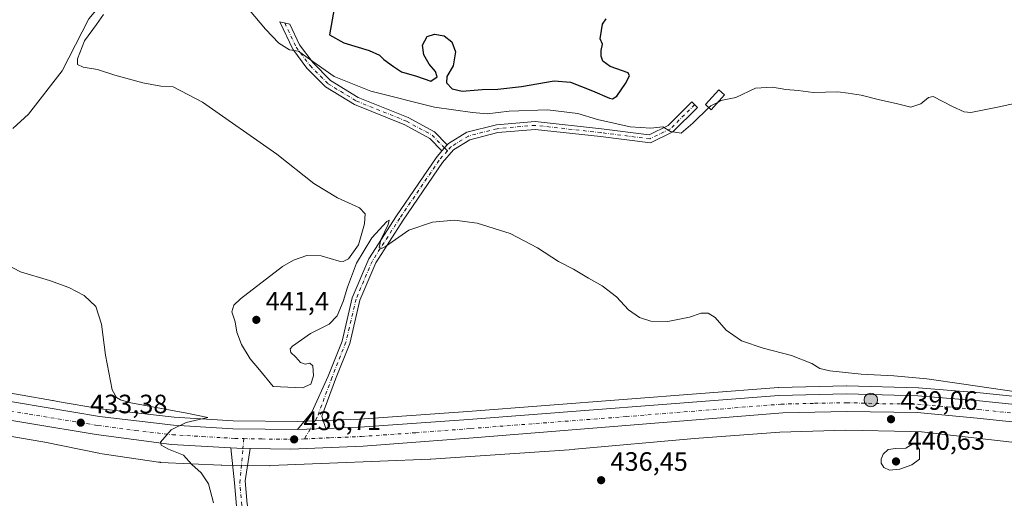
# Model space of a CAD drawing. Units: metres. Extents: x 611230 to 614696, y 4706188 to 4708557.
# Drawn here: x 612753 to 613124, y 4708105 to 4708285 of the extents above; entities that cross this region are included whole.
import ezdxf

# ---------------------------------------------------------------- set-up
doc = ezdxf.new("R2010")
doc.units = ezdxf.units.M
doc.header["$MEASUREMENT"] = 0
doc.linetypes.add('DGN Style 4', pattern=[2.6384748266838614, 1.318413404963828, -0.6592067024819142, 0.001648016756204785, -0.6592067024819142])
for name, color, linetype, lineweight in [('Camino Cxs', 7, 'Continuous', 0), ('Camino eje', 30, 'DGN Style 4', 13), ('Carretera de calzada única Cxs', 7, 'Continuous', 13), ('Carretera de calzada única eje', 7, 'DGN Style 4', 0), ('Corriente natural lineal', 142, 'Continuous', 13), ('Cultivos herbáceos CxS', 92, 'Continuous', 0), ('Curva de nivel maestra', 30, 'Continuous', 30), ('Curva de nivel normal', 30, 'Continuous', 0), ('Edificación ligera Cxs', 1, 'Continuous', 0), ('Núcleo urbano CxS', 7, 'Continuous', 0), ('Pista no pavimentada Cxs', 111, 'Continuous', 0), ('Pista no pavimentada eje', 91, 'DGN Style 4', 0), ('Punto de cota en terreno', 7, 'Continuous', 0), ('Punto kilométrico de carretera', 7, 'Continuous', 0), ('Rótulo de punto de cota en terreno', 7, 'Continuous', 0)]:
    doc.layers.add(name, color=color, linetype=linetype, lineweight=lineweight)
doc.styles.add('Style-Arial', font='txt')

# ---------------------------------------------------------------- blocks, each defined once
blk = doc.blocks.new('*U19')
at = {"layer": 'Cultivos herbáceos CxS', "color": 92, "linetype": 'Continuous', "lineweight": 0}
blk.add_polyline3d([(612739.4079, 4708130.2127, 431.5503000000026), (612762.2829, 4708126.240900001, 432.6374999999971), (612782.5957000004, 4708122.087300001, 433.0629999999946), (612783.0044, 4708122.015699999, 433.0893999999971), (612805.0591000002, 4708118.7467, 434.2646999999997), (612805.1879000004, 4708118.7283, 434.2709000000032), (612805.7093000002, 4708118.677300001, 434.2988999999943), (612805.8630999997, 4708118.6687, 434.3078999999998), (612828.6847000001, 4708117.613299999, 435.5884999999981), (612828.9687000001, 4708117.6053, 435.6143000000012), (612846.7933, 4708117.4143, 436.6839000000036), (612846.8790999996, 4708117.4143, 436.6867000000057), (612847.2374999998, 4708117.421900001, 436.6970000000001), (612869.5344000002, 4708118.422300001, 437.1934000000037), (612907.4313000003, 4708119.822699999, 437.4875999999931), (612907.6732000001, 4708119.8355, 437.4848999999958), (612961.7311000006, 4708123.5691, 437.5892000000022), (612961.9072000004, 4708123.5833, 437.5907000000007), (613007.0422999999, 4708127.7029, 438.3717000000034), (613039.2521000003, 4708130.014699999, 438.3585000000021), (613064.1083000004, 4708130.779899999, 439.0724999999948), (613088.5444999998, 4708130.277100001, 439.4024999999965), (613092.6523000002, 4708130.192500001, 439.3858000000037), (613139.8234999999, 4708124.811899999, 439.0170000000071)], dxfattribs=at)
blk = doc.blocks.new('5PATER')
at = {"layer": 'Núcleo urbano CxS', "linetype": 'Continuous', "lineweight": 0}
h = blk.add_hatch(color=51, dxfattribs=at)
edge = h.paths.add_edge_path()
edge.add_ellipse((0, 0), major_axis=(-0.1095731443231308, -0.1110710700762829), ratio=0.9994222409660322, start_angle=0, end_angle=360)
blk = doc.blocks.new('5HITCA')
at = {"layer": 'Punto kilométrico de carretera', "linetype": 'Continuous', "lineweight": 0}
h = blk.add_hatch(color=1, dxfattribs=at)
edge = h.paths.add_edge_path()
edge.add_arc((0, 0), 0.2558578010358639, 0, 360)
at = {"layer": 'Punto kilométrico de carretera', "color": 7, "linetype": 'Continuous', "lineweight": 0}
blk.add_circle((0, 0), 0.2558578010358639, dxfattribs=at)

msp = doc.modelspace()

# ---------------------------------------------------------------- linework, layer by layer
at = {"layer": 'Camino Cxs', "color": 7, "linetype": 'Continuous', "lineweight": 0, "extrusion": (-0.04080728938299278, -0.04663749035943413, 0.998078007786058), "elevation": -244151.1029977279, "flags": 128}
msp.add_lwpolyline([(-2639107.180503312, 3939374.83392285), (-2639107.180503312, 3939371.817951099)], dxfattribs=at)
at = {"layer": 'Camino Cxs', "color": 7, "linetype": 'Continuous', "lineweight": 0}
msp.add_polyline3d([(612913.8756999997, 4708238.199100001, 441.5130999999965), (612911.8935000002, 4708235.933700001, 441.3261999999959), (612907.2899000002, 4708240.6799, 441.6676000000007), (612897.8828999996, 4708245.7689, 442.7736000000005), (612878.9545, 4708253.403899999, 443.4480999999942), (612868.0601000005, 4708260.070499999, 444.1383999999962), (612861.0324999997, 4708267.098099999, 444.5782000000036), (612855.6370999999, 4708274.2919, 445.5540000000037), (612850.8091000002, 4708284.591700001, 446.3484999999928), (612854.5358999996, 4708283.7095, 446.6925999999949), (612858.2225000003, 4708275.844900001, 446.6941999999981), (612863.3044999996, 4708269.068700001, 445.8586000000069), (612869.9297000002, 4708262.443700001, 445.0779000000039), (612880.3076999999, 4708256.092900001, 444.3173999999999), (612899.1618999997, 4708248.4879, 443.3763999999938), (612909.1224999996, 4708243.099300001, 442.1775999999954)], close=True, dxfattribs=at)
msp.add_polyline3d([(612911.8935000002, 4708235.933700001, 441.3261999999959), (612907.2899000002, 4708240.6799, 441.6676000000007), (612897.8828999996, 4708245.7689, 442.7736000000005), (612878.9545, 4708253.403899999, 443.4480999999942), (612868.0601000005, 4708260.070499999, 444.1383999999962), (612861.0324999997, 4708267.098099999, 444.5782000000036), (612855.6370999999, 4708274.2919, 445.5540000000037), (612850.8091000002, 4708284.591700001, 446.3484999999928), (612854.5358999996, 4708283.7095, 446.6925999999949), (612858.2225000003, 4708275.844900001, 446.6941999999981), (612863.3044999996, 4708269.068700001, 445.8586000000069), (612869.9297000002, 4708262.443700001, 445.0779000000039), (612880.3076999999, 4708256.092900001, 444.3173999999999), (612899.1618999997, 4708248.4879, 443.3763999999938), (612909.1224999996, 4708243.099300001, 442.1775999999954), (612913.8756999997, 4708238.199100001, 441.5130999999965)], dxfattribs=at)
at = {"layer": 'Camino eje', "color": 30, "linetype": 'DGN Style 4', "lineweight": 13, "extrusion": (-0.01868495030671053, 0.01925904896370417, 0.999639916002282), "elevation": 79665.11008116524, "flags": 128}
msp.add_lwpolyline([(-3718381.244761315, -2951347.668455561), (-3718381.244761316, -2951346.162876536)], dxfattribs=at)
at = {"layer": 'Camino eje', "color": 30, "linetype": 'DGN Style 4', "lineweight": 13}
msp.add_polyline3d([(612852.6725000005, 4708284.1505, 446.436600000001), (612856.9297000002, 4708275.068299999, 446.046199999997), (612862.1684999998, 4708268.0833, 445.0654000000068), (612868.9949000003, 4708261.257099999, 444.537599999996), (612879.6310999999, 4708254.748299999, 443.8671000000032), (612898.5223000003, 4708247.1283, 442.9241999999941), (612908.2061000001, 4708241.8895, 441.8059000000067), (612912.8844999997, 4708237.066299999, 441.3475999999937)], dxfattribs=at)
at = {"layer": 'Carretera de calzada única Cxs', "color": 7, "linetype": 'Continuous', "lineweight": 13, "extrusion": (-0.02239168929471166, -0.0009140492822468591, 0.9997488568457775), "elevation": -17589.74219369392, "flags": 128}
msp.add_lwpolyline([(-4679216.639702777, 804185.5502759219), (-4679216.639702777, 804196.2328458712)], dxfattribs=at)
at = {"layer": 'Carretera de calzada única Cxs', "color": 7, "linetype": 'Continuous', "lineweight": 13, "extrusion": (-0.04178557433550101, -0.1997158613890011, 0.978962481654482), "elevation": -965467.5912277723, "flags": 128}
msp.add_lwpolyline([(-364329.225618887, 4634343.524625195), (-364334.2316334099, 4634342.564520924), (-364336.4116223061, 4634342.231253489)], dxfattribs=at)
at = {"layer": 'Carretera de calzada única Cxs', "color": 7, "linetype": 'Continuous', "lineweight": 13}
for points in [[(612832.3794999998, 4708124.1372, 436.2060000000056), (612809.9801000003, 4708125.4301, 435.1722000000009), (612781.6401000004, 4708129.1801, 433.7878000000055), (612729.9600999998, 4708137.7301, 431.793399999995), (612675.3000999996, 4708147.800100001, 431.1339000000008), (612589.8000999996, 4708160.9101, 432.820200000002), (612503.5301000001, 4708172.9901, 437.2517999999982), (612425.6700999998, 4708183.8301, 439.9477000000043), (612343.7600999996, 4708194.970100001, 441.3310999999958), (612297.5100999996, 4708203.2601, 441.6687999999995), (612271.3501000004, 4708209.5801, 441.4005000000034), (612256.8300999999, 4708213.640100001, 441.2023999999947), (612199.4200999998, 4708233.840100001, 439.9360000000015), (612124.7638999998, 4708262.708799999, 436.7675000000018)], [(612686.3359000003, 4708152.810000001, 431.3861999999936), (612730.6001000004, 4708144.690099999, 431.8840999999957), (612782.8201000001, 4708135.9001, 433.7837), (612810.6700999998, 4708132.6801, 434.9943000000058), (612833.0800999999, 4708131.340100001, 435.8732000000019), (612857.4600999998, 4708131.020099999, 436.7451000000001)], [(612730.6001000004, 4708144.690099999, 431.8840999999957), (612782.8201000001, 4708135.9001, 433.7837), (612810.6700999998, 4708132.6801, 434.9943000000058), (612833.0800999999, 4708131.340100001, 435.8732000000019), (612857.4600999998, 4708131.020099999, 436.7451000000001), (612868.1310999999, 4708131.455700001, 436.984500000006), (612880.9801000003, 4708131.9801, 437.2204999999958), (612921.8701, 4708134.860099999, 437.7372000000032), (613038.9101, 4708143.880100001, 439.1450000000041), (613064.3201000001, 4708144.4801, 439.5779999999941), (613091.2801000001, 4708143.690099999, 440.0636999999988), (613114.4200999998, 4708141.8201, 439.9423999999999), (613179.1601, 4708135.220100001, 439.6796999999933)], [(612868.1310999999, 4708131.455700001, 436.984500000006), (612880.9801000003, 4708131.9801, 437.2204999999958), (612921.8701, 4708134.860099999, 437.7372000000032), (613038.9101, 4708143.880100001, 439.1450000000041), (613064.3201000001, 4708144.4801, 439.5779999999941), (613091.2801000001, 4708143.690099999, 440.0636999999988), (613114.4200999998, 4708141.8201, 439.9423999999999), (613179.1601, 4708135.220100001, 439.6796999999933), (613187.1407000005, 4708134.1249, 439.4624999999942)], [(613178.3901000004, 4708128.4801, 439.5418000000063), (613113.5701000001, 4708135.360099999, 439.857799999998), (613090.9801000003, 4708137.4301, 439.5498999999982), (613064.5301000001, 4708137.8101, 439.2308000000049), (613040.3701, 4708137.3301, 438.9584999999934), (612923.6401000004, 4708127.9301, 437.7214999999997), (612882.2301000003, 4708124.8201, 437.3794999999955), (612854.9101, 4708123.590100001, 436.8941999999952), (612839.6725000005, 4708123.904899999, 436.4698999999965), (612834.5800999999, 4708124.0101, 436.2740000000049), (612832.3794999998, 4708124.1371, 436.2060000000056), (612809.9801000003, 4708125.4301, 435.1722000000009), (612781.6401000004, 4708129.1801, 433.7878000000055), (612729.9600999998, 4708137.7301, 431.793399999995)], [(613264.2500999998, 4708117.2601, 437.0320999999968), (613230.4600999998, 4708122.520099999, 437.9958000000043), (613178.3901000004, 4708128.4801, 439.5418000000063), (613113.5701000001, 4708135.360099999, 439.857799999998), (613090.9801000003, 4708137.4301, 439.5498999999982), (613064.5301000001, 4708137.8101, 439.2308000000049), (613040.3701, 4708137.3301, 438.9584999999934), (612923.6401000004, 4708127.9301, 437.7214999999997), (612882.2301000003, 4708124.8201, 437.3794999999955), (612854.9101, 4708123.590100001, 436.8941999999952), (612839.6725000005, 4708123.904899999, 436.4698999999965)]]:
    msp.add_polyline3d(points, dxfattribs=at)
at = {"layer": 'Carretera de calzada única eje', "color": 7, "linetype": 'DGN Style 4', "lineweight": 0}
for points in [[(612684.4325000001, 4708149.6249, 431.2173000000039), (612705.1001000004, 4708145.8301, 431.3380000000034), (612730.2801000001, 4708141.210100001, 431.7942999999942), (612756.3901000004, 4708136.8201, 432.6346999999951), (612782.2301000003, 4708132.540100001, 433.7783999999957), (612796.3901000004, 4708130.6601, 434.4836000000069), (612810.3201000001, 4708129.0601, 435.125199999995), (612821.5301000001, 4708128.390100001, 435.5878999999986), (612833.8300999999, 4708127.6801, 436.0507000000071), (612837.2478999998, 4708127.6095, 436.1772000000056)], [(612860.0377000002, 4708127.481899999, 436.8766000000033), (612869.8501000004, 4708127.920100001, 437.0890000000073), (612881.6001000004, 4708128.4001, 437.2841000000044), (612902.0500999996, 4708129.840100001, 437.5270000000019), (612922.7600999996, 4708131.4001, 437.7452999999951), (612981.2801000001, 4708135.9001, 438.347299999994), (613039.6401000004, 4708140.590100001, 439.0485000000045), (613052.3501000004, 4708140.9001, 439.1907000000065), (613064.4200999998, 4708141.140100001, 439.3684999999969), (613077.8901000004, 4708140.7501, 439.5849000000017), (613091.1201, 4708140.5601, 439.6999000000069), (613102.4200999998, 4708139.520099999, 439.7645000000048), (613114.0000999998, 4708138.590100001, 439.8978999999963), (613146.3901000004, 4708135.1501, 440.0200999999943), (613178.7600999996, 4708131.840100001, 439.5620000000054), (613190.6445000004, 4708130.481100001, 439.2943999999989)], [(612837.2478999998, 4708127.6095, 436.1772000000056), (612844.0000999998, 4708127.470100001, 436.4039000000049), (612856.1901000004, 4708127.3101, 436.7774999999965), (612860.0377000002, 4708127.481899999, 436.8766000000033)]]:
    msp.add_polyline3d(points, dxfattribs=at)
at = {"layer": 'Corriente natural lineal', "color": 142, "linetype": 'Continuous', "lineweight": 13}
msp.add_polyline3d([(612762.9051000001, 4708432.6501, 447.9853000000003), (612763.4101, 4708429.780099999, 447.9186000000045), (612765.5201000003, 4708425.270099999, 447.5718999999954), (612768.2301000003, 4708421.0701, 446.7989999999991), (612772.2001, 4708413.280099999, 446.1509999999981), (612774.0201000003, 4708408.590100001, 445.7741999999998), (612774.6201, 4708405.120100001, 445.5011999999988), (612780.3897000002, 4708396.310900001, 444.190499999997), (612789.3855999997, 4708384.669199999, 443.2939000000042), (612795.7356000004, 4708373.0275, 442.5550999999978), (612799.9688999997, 4708365.09, 442.4296000000032), (612801.5564000001, 4708358.74, 441.8736999999965), (612799.9100000003, 4708347.230000001, 441.1049000000058), (612796.7938999999, 4708335.456599999, 440.1791999999987), (612795.7356000004, 4708321.169, 439.5742999999929), (612796.7938999999, 4708310.056500001, 439.2125999999989), (612795.7356000004, 4708301.5898, 439.2887000000047), (612791.5022999998, 4708296.2982, 439.3476999999984), (612784.6231000006, 4708292.594000001, 438.4919999999984), (612778.8021999998, 4708285.7148, 438.3049000000028), (612768.7479999998, 4708266.135600001, 437.9673000000039), (612756.0480000004, 4708249.7314, 436.7780000000057), (612750.2271999996, 4708244.4397, 436.3334000000032)], dxfattribs=at)
at = {"layer": 'Cultivos herbáceos CxS', "color": 92, "linetype": 'Continuous', "lineweight": 0}
for points in [[(613179.4759999998, 4708138.203500001, 439.9030000000057), (613114.6933000004, 4708144.807499999, 440.281799999997), (613091.5217000004, 4708146.680299999, 439.7185999999929), (613091.3682000004, 4708146.688899999, 439.715200000006), (613064.4079, 4708147.478900001, 439.5181000000011), (613064.3201000001, 4708147.4801, 439.5173000000068), (613064.2493000003, 4708147.4793, 439.5166000000027), (613038.8393000001, 4708146.8793, 438.9426999999997), (613038.6797000002, 4708146.871300001, 438.9440999999933), (612921.6495000003, 4708137.8521, 437.6123999999982), (612880.8135000002, 4708134.9759, 437.3450000000012), (612857.4187000003, 4708134.0209, 436.7075999999943), (612833.1892999997, 4708134.3391, 435.9909000000043), (612810.9321999997, 4708135.670100001, 435.3925000000018), (612783.2417000001, 4708138.871300001, 433.6037000000069), (612767.0497000003, 4708141.597100001, 433.0500999999931), (612765.3718999998, 4708141.939999999, 432.8902999999991), (612765.3614999996, 4708141.942100001, 432.8892999999953), (612765.3509999998, 4708141.9442, 432.8882000000012), (612765.3295, 4708141.9485, 432.8861000000034), (612765.1372999996, 4708141.9845, 432.8666999999987), (612742.1897, 4708145.968900001, 432.1717999999965)], [(612742.1897, 4708145.968900001, 432.1717999999965), (612765.1372999996, 4708141.9845, 432.8666999999987), (612765.3295, 4708141.9485, 432.8861000000034), (612765.3509999998, 4708141.9442, 432.8882000000012), (612765.3614999996, 4708141.942100001, 432.8892999999953), (612765.3718999998, 4708141.939999999, 432.8902999999991), (612767.0497000003, 4708141.597100001, 433.0500999999931), (612783.2417000001, 4708138.871300001, 433.6037000000069), (612810.9321999997, 4708135.670100001, 435.3925000000018), (612833.1892999997, 4708134.3391, 435.9909000000043), (612857.4187000003, 4708134.0209, 436.7075999999943), (612880.8135000002, 4708134.9759, 437.3450000000012), (612921.6495000003, 4708137.8521, 437.6123999999982), (613038.6797000002, 4708146.871300001, 438.9440999999933), (613038.8393000001, 4708146.8793, 438.9426999999997), (613064.2493000003, 4708147.4793, 439.5166000000027), (613064.3201000001, 4708147.4801, 439.5173000000068), (613064.4079, 4708147.478900001, 439.5181000000011), (613091.3682000004, 4708146.688899999, 439.715200000006), (613091.5217000004, 4708146.680299999, 439.7185999999929), (613114.6933000004, 4708144.807499999, 440.281799999997), (613179.4759999998, 4708138.203500001, 439.9030000000057)], [(612739.4079, 4708130.2127, 431.5503000000026), (612762.2829, 4708126.240900001, 432.6374999999971), (612782.5957000004, 4708122.087300001, 433.0629999999946), (612783.0044, 4708122.015699999, 433.0893999999971), (612805.0591000002, 4708118.7467, 434.2646999999997), (612805.1879000004, 4708118.7283, 434.2709000000032), (612805.7093000002, 4708118.677300001, 434.2988999999943), (612805.8630999997, 4708118.6687, 434.3078999999998), (612828.6847000001, 4708117.613299999, 435.5884999999981), (612828.9687000001, 4708117.6053, 435.6143000000012), (612846.7933, 4708117.4143, 436.6839000000036), (612846.8790999996, 4708117.4143, 436.6867000000057), (612847.2374999998, 4708117.421900001, 436.6970000000001), (612869.5344000002, 4708118.422300001, 437.1934000000037), (612907.4313000003, 4708119.822699999, 437.4875999999931), (612907.6732000001, 4708119.8355, 437.4848999999958), (612961.7311000006, 4708123.5691, 437.5892000000022), (612961.9072000004, 4708123.5833, 437.5907000000007), (613007.0422999999, 4708127.7029, 438.3717000000034), (613039.2521000003, 4708130.014699999, 438.3585000000021), (613064.1083000004, 4708130.779899999, 439.0724999999948), (613088.5444999998, 4708130.277100001, 439.4024999999965), (613092.6523000002, 4708130.192500001, 439.3858000000037), (613139.8234999999, 4708124.811899999, 439.0170000000071)]]:
    msp.add_polyline3d(points, dxfattribs=at)
at = {"layer": 'Curva de nivel maestra', "color": 30, "linetype": 'Continuous', "lineweight": 30, "elevation": 450, "flags": 128}
msp.add_lwpolyline([(612871.5300000003, 4708290.960100001), (612869.5, 4708279.690099999), (612874.9199999999, 4708276.620100001), (612884.4299999997, 4708273.800100001), (612888.3499999996, 4708272.0601), (612890.0499999998, 4708270.420100001), (612893.6600000003, 4708267.770099999), (612896.6799999997, 4708265.770099999), (612902.25, 4708264.050100001), (612907.7100000001, 4708262.2401), (612910.1200000001, 4708263.8301), (612909.4800000006, 4708265.860099999), (612907.1200000001, 4708268.5801), (612905.1100000005, 4708272.190099999), (612904.5800000001, 4708275.790100001), (612906.3499999996, 4708279.100099999), (612909.0599999996, 4708279.9801), (612912.75, 4708279.350099999), (612915.6200000001, 4708277.040100001), (612916.9600000001, 4708273.280099999), (612916.1200000001, 4708268.020099999), (612913.7800000003, 4708264.020099999), (612913.5999999996, 4708261.590100001), (612915.7199999997, 4708259.360099999), (612919.5, 4708258.4901), (612927.0999999996, 4708259.090100001), (612932.9699999997, 4708259.190099999), (612941.8099999996, 4708260.2601), (612954.1500000004, 4708262.340100001), (612960.2999999998, 4708261.880100001), (612968.5800000001, 4708258.610099999), (612974.9800000006, 4708255.8101), (612976.1500000004, 4708255.5701), (612977.8499999996, 4708256.600099999), (612981.0599999996, 4708261.360099999), (612982.5700000003, 4708264.2501), (612982.0300000003, 4708265.360099999), (612975.29, 4708267.690099999), (612972.4800000006, 4708269.690099999), (612971.8899999997, 4708271.690099999), (612971.9400000004, 4708273.790100001), (612972.3899999997, 4708276.100099999), (612971.4699999997, 4708278.120100001), (612972.0499999998, 4708281.360099999), (612972.3499999996, 4708283.690099999), (612973.7400000002, 4708285.690099999)], dxfattribs=at)
at = {"layer": 'Curva de nivel normal', "color": 30, "linetype": 'Continuous', "lineweight": 0, "flags": 128}
for points, elevation in [([(613128.2599999999, 4708145.2601), (613108.5499999998, 4708148.0801), (613094.5999999996, 4708150.110099999), (613082.1399999997, 4708151.280099999), (613069.8799999999, 4708151.920100001), (613058.0999999996, 4708153.140100001), (613054.3300000001, 4708154.040100001), (613051.3399999999, 4708155.920100001), (613043.6399999997, 4708158.860099999), (613032.9500000002, 4708161.620100001), (613024.7199999997, 4708164.4801), (613019, 4708168.470100001), (613014.9000000004, 4708173.1601), (613012.2599999999, 4708174.880100001), (613009.5899999999, 4708174.8201), (613005.2199999997, 4708173.4001), (612996.9900000002, 4708171.7601), (612990.6500000004, 4708171.860099999), (612986.3200000003, 4708173.2401), (612982.2400000002, 4708176.1601), (612977.6200000001, 4708180.9901), (612972.29, 4708185.1501), (612967.1399999997, 4708187.9901), (612961.4400000004, 4708191.360099999), (612955.7699999996, 4708194.3201), (612947.8399999999, 4708199.4301), (612937.5599999996, 4708204.800100001), (612925.1799999997, 4708208.770099999), (612916.6299999999, 4708209.9301), (612908.3300000001, 4708209.090100001), (612899.4500000002, 4708206.0801), (612890.6299999999, 4708200.0001), (612889.1500000004, 4708199.190099999), (612888.2000000002, 4708199.5701), (612888.8700000001, 4708202.5001), (612891.6399999997, 4708208.2301), (612891.9500000002, 4708209.8101), (612891.1600000003, 4708209.350099999), (612885.4800000006, 4708203.210100001), (612879.7000000002, 4708193.690099999), (612876.2599999999, 4708184.690099999), (612874.7000000002, 4708179.2501), (612872.4400000004, 4708173.800100001), (612869.3399999999, 4708170.7601), (612862.3300000001, 4708167.2301), (612855.5499999998, 4708162.420100001), (612854.7199999997, 4708161.370100001), (612854.9900000002, 4708160.0701), (612856.8799999999, 4708158.2501), (612858.5999999996, 4708156.2501), (612860.3600000005, 4708155.610099999), (612862.1399999997, 4708156.020099999), (612863.1699999999, 4708155.0101), (612863.4299999997, 4708151.2401), (612862.4800000006, 4708148.0801), (612859.3600000005, 4708146.7401), (612848.3200000003, 4708147.220100001), (612843.0800000001, 4708153.450099999), (612839.6600000003, 4708157.690099999), (612836.3700000001, 4708163.090100001), (612834.54, 4708167.640100001), (612833.9500000002, 4708171.640100001), (612832.7400000002, 4708175.360099999), (612833.4699999997, 4708177.8101), (612836.0099999999, 4708180.300100001), (612851.8499999996, 4708192.460100001), (612855.9699999997, 4708194.870100001), (612861, 4708196.600099999), (612866.3899999997, 4708196.4301), (612873.2000000002, 4708194.4001), (612874.6699999999, 4708194.2501), (612876.7199999997, 4708195.340100001), (612880.3899999997, 4708200.520099999), (612882.7599999999, 4708208.4801), (612882.9400000004, 4708212.2301), (612880.7699999996, 4708214.460100001), (612872.54, 4708218.2501), (612863.5700000003, 4708223.6801), (612849.6100000005, 4708234.770099999), (612821.6699999999, 4708254.3201), (612810.6500000004, 4708260.040100001), (612805.9900000002, 4708260.380100001), (612799.1500000004, 4708261.5801), (612788.6399999997, 4708264.470100001), (612782.0800000001, 4708266.640100001), (612776.7100000001, 4708267.4301), (612774.5499999998, 4708268.450099999), (612774.5700000003, 4708270.6801), (612777.1699999999, 4708277.380100001), (612781.7100000001, 4708283.610099999), (612784.3200000003, 4708287.370100001)], 440), ([(612839.4199999999, 4708288.940099999), (612845.4000000004, 4708281.770099999), (612850.4699999997, 4708276.5001), (612854.3799999999, 4708274.0801), (612857.7800000003, 4708273.5001), (612861.0499999998, 4708271.090100001), (612871.2599999999, 4708263.960100001), (612885.0499999998, 4708258.420100001), (612909.0999999996, 4708252.470100001), (612923.3899999997, 4708250.420100001), (612928.9400000004, 4708249.970100001), (612937.2199999997, 4708250.920100001), (612951.6200000001, 4708251.380100001), (612963.0599999996, 4708250.0101), (612970.5300000003, 4708247.7501), (612982.8200000003, 4708245.0001), (612990.6100000005, 4708244.5801), (612995.0800000001, 4708245.020099999), (612998.0599999996, 4708243.2401), (613002.0599999996, 4708242.5801), (613006.3899999997, 4708246.450099999), (613012.4545, 4708252.255200001)], 445), ([(613135.1200000001, 4708255.5001), (613121.9000000004, 4708252.550100001), (613111.1900000004, 4708250.460100001), (613108.6900000004, 4708250.6801), (613104.2400000002, 4708252.720100001), (613097.04, 4708256.4301), (613095.2000000002, 4708256.0101), (613092.3700000001, 4708253.670100001), (613088.54, 4708252.450099999), (613083.6299999999, 4708253.6801), (613076.2999999998, 4708255.340100001), (613069.9199999999, 4708256.960100001), (613065.0099999999, 4708257.7301), (613061.1200000001, 4708258.1601), (613051.7699999996, 4708258.0101), (613046.1900000004, 4708258.710100001), (613041.5300000003, 4708259.100099999), (613036.4199999999, 4708259.9301), (613030.04, 4708259.550100001), (613022.6500000004, 4708256.050100001), (613016.9900000002, 4708254.920100001), (613015.9272999996, 4708254.3693)], 445), ([(613012.4545, 4708252.255200001), (613013.1699999999, 4708252.940099999), (613015.9272999996, 4708254.3693)], 445), ([(612747.9800000006, 4708193.020099999), (612753.0099999999, 4708190.380100001), (612764.0499999998, 4708187.090100001), (612771.29, 4708184.4901), (612777.0599999996, 4708181.5101), (612781.4100000003, 4708177.360099999), (612783.5700000003, 4708170.690099999), (612785.0599999996, 4708159.020099999), (612787.6600000003, 4708146.0101), (612789.25, 4708143.130100001), (612790.75, 4708142.2501), (612794.7000000002, 4708141.120100001), (612815.7100000001, 4708137.2501), (612823.6799999997, 4708135.5001), (612815.4500000002, 4708133.6501), (612809.8600000005, 4708130.860099999), (612805.8399999999, 4708126.3101), (612806.0300000003, 4708125.190099999), (612808.7800000003, 4708123.6601), (612814.5499999998, 4708121.350099999), (612817.6299999999, 4708117.890100001), (612821.2100000001, 4708114.770099999), (612823.8600000005, 4708110.5601), (612825.7699999996, 4708103.460100001)], 435), ([(613089.3799999999, 4708125.690099999), (613086.6500000004, 4708123.950099999), (613082.9299999997, 4708123.890100001), (613080.0599999996, 4708123.470100001), (613078.1600000003, 4708121.690099999), (613077.3899999997, 4708119.840100001), (613077.4000000004, 4708118.4101), (613078.4400000004, 4708116.700099999), (613080.5599999996, 4708115.780099999), (613084.4600000001, 4708116.140100001), (613088.9900000002, 4708117.6801), (613091.8099999996, 4708119.860099999), (613091.8600000005, 4708123.530099999), (613090.4199999999, 4708125.4901), (613089.3799999999, 4708125.690099999)], 440)]:
    msp.add_lwpolyline(points, dxfattribs=dict(at, elevation=elevation))
at = {"layer": 'Edificación ligera Cxs', "color": 1, "linetype": 'Continuous', "lineweight": 0}
msp.add_polyline3d([(613018.3201000001, 4708257.040100001, 445.6260000000038), (613013.3300999999, 4708251.470100001, 446.2369999999937), (613011.2001, 4708253.380100001, 446.6002000000008), (613016.1901000004, 4708258.940099999, 446.1551999999938), (613018.3201000001, 4708257.040100001, 445.6260000000038)], dxfattribs=at)
msp.add_3dface([(613018.3201000001, 4708257.040100001, 446.6002000000008), (613013.3300999999, 4708251.470100001, 446.6002000000008), (613011.2001, 4708253.380100001, 446.6002000000008), (613016.1901000004, 4708258.940099999, 446.6002000000008)], dxfattribs=at)
at = {"layer": 'Núcleo urbano CxS', "color": 7, "linetype": 'Continuous', "lineweight": 0}
for points in [[(612742.1897, 4708145.968900001, 432.1717999999965), (612765.1372999996, 4708141.9845, 432.8666999999987), (612765.3295, 4708141.9485, 432.8861000000034), (612765.3509999998, 4708141.9442, 432.8882000000012), (612765.3614999996, 4708141.942100001, 432.8892999999953), (612765.3718999998, 4708141.939999999, 432.8902999999991), (612767.0497000003, 4708141.597100001, 433.0500999999931), (612783.2417000001, 4708138.871300001, 433.6037000000069), (612810.9321999997, 4708135.670100001, 435.3925000000018), (612833.1892999997, 4708134.3391, 435.9909000000043), (612857.4187000003, 4708134.0209, 436.7075999999943), (612880.8135000002, 4708134.9759, 437.3450000000012), (612921.6495000003, 4708137.8521, 437.6123999999982), (613038.6797000002, 4708146.871300001, 438.9440999999933), (613038.8393000001, 4708146.8793, 438.9426999999997), (613064.2493000003, 4708147.4793, 439.5166000000027), (613064.3201000001, 4708147.4801, 439.5173000000068), (613064.4079, 4708147.478900001, 439.5181000000011), (613091.3682000004, 4708146.688899999, 439.715200000006), (613091.5217000004, 4708146.680299999, 439.7185999999929), (613114.6933000004, 4708144.807499999, 440.281799999997), (613179.4759999998, 4708138.203500001, 439.9030000000057)], [(612742.1897, 4708145.968900001, 432.1717999999965), (612765.1372999996, 4708141.9845, 432.8666999999987), (612765.3295, 4708141.9485, 432.8861000000034), (612765.3509999998, 4708141.9442, 432.8882000000012), (612765.3614999996, 4708141.942100001, 432.8892999999953), (612765.3718999998, 4708141.939999999, 432.8902999999991), (612767.0497000003, 4708141.597100001, 433.0500999999931), (612783.2417000001, 4708138.871300001, 433.6037000000069), (612810.9321999997, 4708135.670100001, 435.3925000000018), (612833.1892999997, 4708134.3391, 435.9909000000043), (612857.4187000003, 4708134.0209, 436.7075999999943), (612880.8135000002, 4708134.9759, 437.3450000000012), (612921.6495000003, 4708137.8521, 437.6123999999982), (613038.6797000002, 4708146.871300001, 438.9440999999933), (613038.8393000001, 4708146.8793, 438.9426999999997), (613064.2493000003, 4708147.4793, 439.5166000000027), (613064.3201000001, 4708147.4801, 439.5173000000068), (613064.4079, 4708147.478900001, 439.5181000000011), (613091.3682000004, 4708146.688899999, 439.715200000006), (613091.5217000004, 4708146.680299999, 439.7185999999929), (613114.6933000004, 4708144.807499999, 440.281799999997), (613179.4759999998, 4708138.203500001, 439.9030000000057)], [(613139.8234999999, 4708124.811899999, 439.0170000000071), (613092.6523000002, 4708130.192500001, 439.3858000000037), (613088.5444999998, 4708130.277100001, 439.4024999999965), (613064.1083000004, 4708130.779899999, 439.0724999999948), (613039.2521000003, 4708130.014699999, 438.3585000000021), (613007.0422999999, 4708127.7029, 438.3717000000034), (612961.9072000004, 4708123.5833, 437.5907000000007), (612961.7311000006, 4708123.5691, 437.5892000000022), (612907.6732000001, 4708119.8355, 437.4848999999958), (612907.4313000003, 4708119.822699999, 437.4875999999931), (612869.5344000002, 4708118.422300001, 437.1934000000037), (612847.2374999998, 4708117.421900001, 436.6970000000001), (612846.8790999996, 4708117.4143, 436.6867000000057), (612846.7933, 4708117.4143, 436.6839000000036), (612828.9687000001, 4708117.6053, 435.6143000000012), (612828.6847000001, 4708117.613299999, 435.5884999999981), (612805.8630999997, 4708118.6687, 434.3078999999998), (612805.7093000002, 4708118.677300001, 434.2988999999943), (612805.1879000004, 4708118.7283, 434.2709000000032), (612805.0591000002, 4708118.7467, 434.2646999999997), (612783.0044, 4708122.015699999, 433.0893999999971), (612782.5957000004, 4708122.087300001, 433.0629999999946), (612762.2829, 4708126.240900001, 432.6374999999971), (612739.4079, 4708130.2127, 431.5503000000026)], [(612739.4079, 4708130.2127, 431.5503000000026), (612762.2829, 4708126.240900001, 432.6374999999971), (612782.5957000004, 4708122.087300001, 433.0629999999946), (612783.0044, 4708122.015699999, 433.0893999999971), (612805.0591000002, 4708118.7467, 434.2646999999997), (612805.1879000004, 4708118.7283, 434.2709000000032), (612805.7093000002, 4708118.677300001, 434.2988999999943), (612805.8630999997, 4708118.6687, 434.3078999999998), (612828.6847000001, 4708117.613299999, 435.5884999999981), (612828.9687000001, 4708117.6053, 435.6143000000012), (612846.7933, 4708117.4143, 436.6839000000036), (612846.8790999996, 4708117.4143, 436.6867000000057), (612847.2374999998, 4708117.421900001, 436.6970000000001), (612869.5344000002, 4708118.422300001, 437.1934000000037), (612907.4313000003, 4708119.822699999, 437.4875999999931), (612907.6732000001, 4708119.8355, 437.4848999999958), (612961.7311000006, 4708123.5691, 437.5892000000022), (612961.9072000004, 4708123.5833, 437.5907000000007), (613007.0422999999, 4708127.7029, 438.3717000000034), (613039.2521000003, 4708130.014699999, 438.3585000000021), (613064.1083000004, 4708130.779899999, 439.0724999999948), (613088.5444999998, 4708130.277100001, 439.4024999999965), (613092.6523000002, 4708130.192500001, 439.3858000000037), (613139.8234999999, 4708124.811899999, 439.0170000000071)]]:
    msp.add_polyline3d(points, dxfattribs=at)
at = {"layer": 'Pista no pavimentada Cxs', "color": 111, "linetype": 'Continuous', "lineweight": 0, "extrusion": (-0.04080728938299278, -0.04663749035943413, 0.998078007786058), "elevation": -244151.1029977279, "flags": 128}
msp.add_lwpolyline([(-2639107.180503312, 3939374.83392285), (-2639107.180503312, 3939371.817951099)], dxfattribs=at)
at = {"layer": 'Pista no pavimentada Cxs', "color": 111, "linetype": 'Continuous', "lineweight": 0, "extrusion": (-0.02239168929471166, -0.0009140492822468591, 0.9997488568457775), "elevation": -17589.74219369392, "flags": 128}
msp.add_lwpolyline([(-4679216.639702777, 804185.5502759219), (-4679216.639702777, 804196.2328458712)], dxfattribs=at)
at = {"layer": 'Pista no pavimentada Cxs', "color": 111, "linetype": 'Continuous', "lineweight": 0, "extrusion": (-0.04178557433550101, -0.1997158613890011, 0.978962481654482), "elevation": -965467.5912277723, "flags": 128}
msp.add_lwpolyline([(-364329.225618887, 4634343.524625195), (-364334.2316334099, 4634342.564520924), (-364336.4116223061, 4634342.231253489)], dxfattribs=at)
at = {"layer": 'Pista no pavimentada Cxs', "color": 111, "linetype": 'Continuous', "lineweight": 0}
msp.add_polyline3d([(612868.1310999999, 4708131.455700001, 436.984500000006), (612857.4600999998, 4708131.020099999, 436.7451000000001), (612862.8432999998, 4708137.580700001, 437.3398000000016), (612869.0188999996, 4708151.083100001, 439.3454000000056), (612874.2755000005, 4708164.3301, 440.0206000000035), (612878.0899, 4708180.647100001, 440.1316999999981), (612884.3295, 4708195.2777, 440.3977000000014), (612894.7801000001, 4708211.4869, 440.7483999999968), (612909.6584999999, 4708233.3793, 441.2964999999967), (612911.8935000002, 4708235.933700001, 441.3261999999959), (612913.8756999997, 4708238.199100001, 441.5130999999965), (612914.3141000001, 4708238.700099999, 441.6257999999943), (612921.2638999998, 4708242.9597, 442.4444999999978), (612932.3964999998, 4708245.797300001, 443.6845999999932), (612947.0597000001, 4708247.0911, 443.8016000000061), (612971.9846999999, 4708244.321699999, 444.8929000000062), (612989.9678999997, 4708242.047900001, 445.4250999999931), (612997.1719000004, 4708245.5525, 446.3025000000052), (613006.0954999998, 4708254.476100001, 446.8758999999991), (613008.2166999998, 4708252.354900001, 446.1889999999985), (612998.9370999997, 4708243.075099999, 445.3686000000016), (612990.4775, 4708238.9597, 445.4213000000018), (612971.6306999996, 4708241.342499999, 443.8027000000002), (612947.0255000005, 4708244.076500001, 443.3105000000069), (612932.9020999996, 4708242.8303, 442.7390000000014), (612922.4446999999, 4708240.1647, 442.1247000000003), (612916.2710999995, 4708236.380899999, 441.482799999998), (612912.0367000002, 4708231.5417, 441.3184000000037), (612897.2817000002, 4708209.830700001, 440.8905999999988), (612886.9889000002, 4708193.8663, 440.5991999999969), (612880.9517000001, 4708179.710300001, 440.0427999999956), (612877.1460999995, 4708163.430500001, 439.8132000000041), (612871.8195000002, 4708150.0075, 438.9921999999933), (612866.6542999997, 4708136.1009, 437.3712999999989)], close=True, dxfattribs=at)
for points in [[(612913.8756999997, 4708238.199100001, 441.5130999999965), (612914.3141000001, 4708238.700099999, 441.6257999999943), (612921.2638999998, 4708242.9597, 442.4444999999978), (612932.3964999998, 4708245.797300001, 443.6845999999932), (612947.0597000001, 4708247.0911, 443.8016000000061), (612971.9846999999, 4708244.321699999, 444.8929000000062), (612989.9678999997, 4708242.047900001, 445.4250999999931), (612997.1719000004, 4708245.5525, 446.3025000000052), (613006.0954999998, 4708254.476100001, 446.8758999999991), (613008.2166999998, 4708252.354900001, 446.1889999999985), (612998.9370999997, 4708243.075099999, 445.3686000000016), (612990.4775, 4708238.9597, 445.4213000000018), (612971.6306999996, 4708241.342499999, 443.8027000000002), (612947.0255000005, 4708244.076500001, 443.3105000000069), (612932.9020999996, 4708242.8303, 442.7390000000014), (612922.4446999999, 4708240.1647, 442.1247000000003), (612916.2710999995, 4708236.380899999, 441.482799999998), (612912.0367000002, 4708231.5417, 441.3184000000037), (612897.2817000002, 4708209.830700001, 440.8905999999988), (612886.9889000002, 4708193.8663, 440.5991999999969), (612880.9517000001, 4708179.710300001, 440.0427999999956), (612877.1460999995, 4708163.430500001, 439.8132000000041), (612871.8195000002, 4708150.0075, 438.9921999999933), (612866.6542999997, 4708136.1009, 437.3712999999989), (612868.1310999999, 4708131.455700001, 436.984500000006)], [(612857.4600999998, 4708131.020099999, 436.7451000000001), (612862.8432999998, 4708137.580700001, 437.3398000000016), (612869.0188999996, 4708151.083100001, 439.3454000000056), (612874.2755000005, 4708164.3301, 440.0206000000035), (612878.0899, 4708180.647100001, 440.1316999999981), (612884.3295, 4708195.2777, 440.3977000000014), (612894.7801000001, 4708211.4869, 440.7483999999968), (612909.6584999999, 4708233.3793, 441.2964999999967), (612911.8935000002, 4708235.933700001, 441.3261999999959)], [(613087.3936999999, 4707918.3994, 428.6561999999976), (612948.6441000003, 4707968.882300001, 434.8665000000037), (612884.1804999998, 4707992.9169, 439.0359999999928), (612877.3339000001, 4707996.924500001, 438.9189000000042), (612872.6942999996, 4708001.2205, 438.8022999999957), (612869.8437000001, 4708005.7479, 438.4953999999998), (612865.9205, 4708012.286499999, 438.0170000000071), (612836.7790999999, 4708093.9779, 436.6754999999976), (612834.4895000001, 4708102.155300001, 436.6401999999944), (612833.6611000003, 4708110.935900001, 436.8736000000063), (612832.3794999998, 4708124.1372, 436.2060000000056)], [(612834.4895000001, 4708102.155300001, 436.6401999999944), (612833.6611000003, 4708110.935900001, 436.8736000000063), (612832.3794999998, 4708124.1371, 436.2060000000056), (612834.5800999999, 4708124.0101, 436.2740000000049), (612839.6725000005, 4708123.904899999, 436.4698999999965), (612837.7578999996, 4708111.769900001, 436.7259999999952), (612838.4380999999, 4708102.888300001, 437.0985999999976)], [(612839.6725000005, 4708123.904899999, 436.4698999999965), (612837.7578999996, 4708111.769900001, 436.7259999999952), (612838.4380999999, 4708102.888300001, 437.0985999999976), (612840.5935000004, 4708095.1907, 436.857600000003), (612869.5547000002, 4708014.0043, 438.1536999999954), (612873.2515000004, 4708007.842700001, 438.5535999999993), (612875.7984999996, 4708003.797700001, 438.8665000000037), (612879.7313000001, 4708000.156099999, 439.1888999999938), (612885.9023000002, 4707996.5439, 439.3222999999998), (612950.0264999997, 4707972.635700001, 434.6851000000024), (613090.4524999997, 4707921.5429, 428.6532000000007), (613124.0078999996, 4707911.729699999, 429.3530000000028), (613131.6098999997, 4707909.829100001, 429.8830000000017)]]:
    msp.add_polyline3d(points, dxfattribs=at)
at = {"layer": 'Pista no pavimentada eje', "color": 91, "linetype": 'DGN Style 4', "lineweight": 0, "extrusion": (0.000352089546249583, 0.0005952551759062927, 0.9999997608520849), "elevation": 3455.195360537806, "flags": 128}
msp.add_lwpolyline([(612862.0542939687, 4708129.99289), (612859.8458930495, 4708126.259289336)], dxfattribs=at)
at = {"layer": 'Pista no pavimentada eje', "color": 91, "linetype": 'DGN Style 4', "lineweight": 0, "extrusion": (0.004110905203749893, 0.04343602454313558, 0.9990477527277132), "elevation": 207457.4240813512, "flags": 128}
msp.add_lwpolyline([(-166503.0187987103, -4740387.476981688), (-166503.0187987102, -4740383.809790691)], dxfattribs=at)
at = {"layer": 'Pista no pavimentada eje', "color": 91, "linetype": 'DGN Style 4', "lineweight": 0}
for points in [[(613007.1561000004, 4708253.4155, 446.3896999999997), (612998.0544999996, 4708244.313899999, 445.7841999999946), (612990.2226999998, 4708240.503900001, 445.4238000000041), (612971.8076999999, 4708242.8321, 444.1514000000025), (612947.0427000001, 4708245.583900001, 443.5559999999969), (612932.6492999997, 4708244.313899999, 443.2042999999976), (612921.8542999999, 4708241.562100001, 442.159799999994), (612915.2925000006, 4708237.5405, 441.4263999999966), (612913.9325000001, 4708235.986099999, 441.3880000000063)], [(612913.9325000001, 4708235.986099999, 441.3880000000063), (612910.8475000003, 4708232.4605, 441.2811999999976), (612896.0308999997, 4708210.658700001, 440.824099999998), (612885.6590999998, 4708194.572100001, 440.5026000000071), (612879.5208999999, 4708180.1787, 440.0767999999953), (612875.7109000003, 4708163.8803, 439.9158000000025), (612870.4190999996, 4708150.545299999, 439.1533999999957), (612864.9159000004, 4708135.728700001, 437.25), (612862.2461000001, 4708131.215500001, 436.8736000000063)], [(612836.7528999997, 4708101.4893, 436.792300000001), (612836.4638999999, 4708102.5219, 436.7774999999965), (612835.6700999998, 4708110.935500001, 436.7795000000042), (612836.9027000006, 4708123.962099999, 436.3371999999945)]]:
    msp.add_polyline3d(points, dxfattribs=at)

# ---------------------------------------------------------------- block references
at = {"layer": 'Cultivos herbáceos CxS', "color": 92, "linetype": 'Continuous', "lineweight": 0}
msp.add_blockref('*U19', (0, 0), dxfattribs=at)
at = {"layer": 'Punto de cota en terreno', "color": 7, "linetype": 'Continuous', "lineweight": 0, "xscale": 10, "yscale": 10, "zscale": 10}
for p in [(612841.9299999997, 4708172.33, 441.3999999999942), (612775.7599999999, 4708133.609999999, 433.3800000000047), (613081.1100000005, 4708134.92, 439.0599999999977), (612856.1900000004, 4708127.310000001, 436.7100000000065), (613083, 4708119, 440.6300000000047), (612971.8799999999, 4708111.949999999, 436.4499999999971)]:
    msp.add_blockref('5PATER', p, dxfattribs=at)
at = {"layer": 'Punto kilométrico de carretera', "color": 7, "linetype": 'Continuous', "lineweight": 0, "xscale": 10, "yscale": 10, "zscale": 10}
msp.add_blockref('5HITCA', (613073.5310000004, 4708142.164000001, 439.5519999999961), dxfattribs=at)

# ---------------------------------------------------------------- texts
at = {"layer": 'Rótulo de punto de cota en terreno', "color": 7, "linetype": 'Continuous', "lineweight": 0, "style": 'Style-Arial'}
for s, p in [('441,4', (612845.4578, 4708175.857799999)), ('439,06', (613084.6377999998, 4708138.447799999)), ('433,38', (612779.2878000002, 4708137.137800001)), ('436,71', (612859.7177999998, 4708130.8378)), ('440,63', (613087.4096999997, 4708123.409700001)), ('436,45', (612975.4078000003, 4708115.477800001))]:
    msp.add_text(s, height=7.000000000000002, dxfattribs=at).set_placement(p)

doc.saveas('drawing.dxf')
